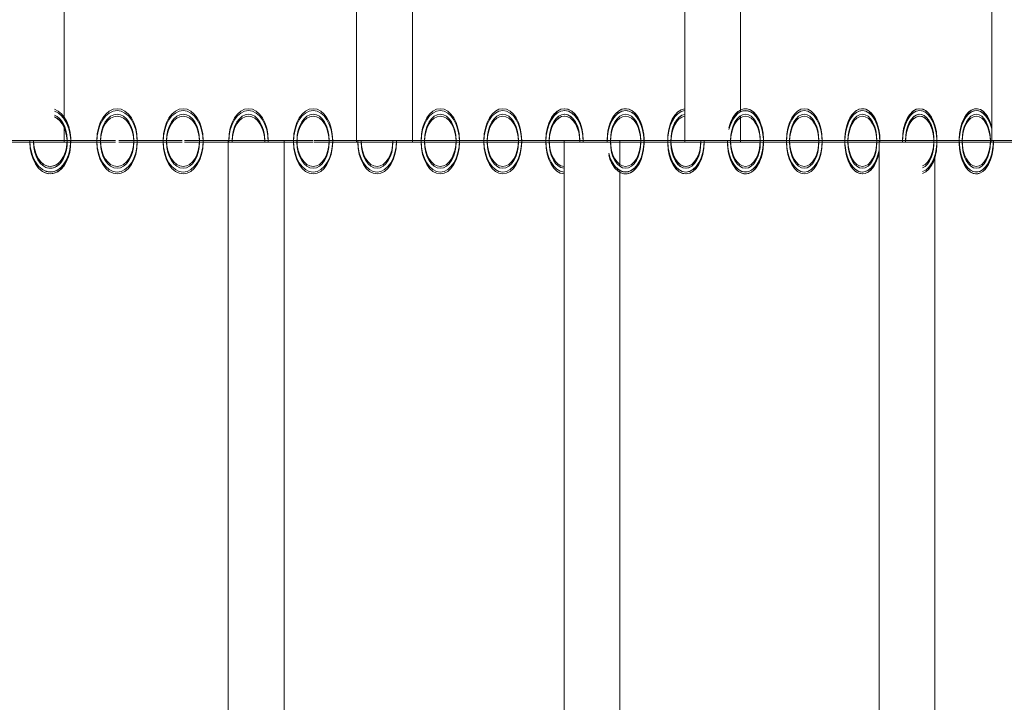
# Model space of a CAD drawing. Extents: x 0 to 25518, y -9876 to 407.
# Drawn here: x 17343 to 17872, y -6013 to -5647 of the extents above; entities that cross this region are included whole.
import ezdxf

# ---------------------------------------------------------------- set-up
doc = ezdxf.new("R2010")
doc.units = 0
doc.header["$MEASUREMENT"] = 0
doc.layers.get('0').update_dxf_attribs({"linetype": 'CONTINUOUS'})
doc.layers.get('Defpoints').update_dxf_attribs({"linetype": 'CONTINUOUS'})
doc.layers.add('B', color=3, linetype='CONTINUOUS')
doc.styles.add('KATALOG', font='swissl.ttf')
doc.dimstyles.new('KATALOG', dxfattribs={"dimscale": 200, "dimtxt": 1.75, "dimasz": 1, "dimexe": 0, "dimexo": 0, "dimgap": 0.3, "dimtad": 1, "dimlfac": 0.001, "dimzin": 0, "dimtxsty": 'KATALOG', "dimblk1": 'KATPFEIL', "dimblk2": 'KATPFEIL', "dimsah": 1, "dimcen": 1, "dimse1": 1, "dimse2": 1, "dimclrd": 256, "dimclre": 256, "dimclrt": 3, "dimadec": 0, "dimazin": 0, "dimtfac": 1, "dimtmove": 0, "dimatfit": 3, "dimldrblk": 'KATPFEIL', "dimfxl": 1, "dimtvp": 1, "dimtolj": 1, "dimtzin": 0, "dimarcsym": 0})

# ---------------------------------------------------------------- blocks, each defined once
blk = doc.blocks.new('KATPFEIL')
at = {"layer": 'B', "ltscale": 1000}
for p, q in [((0, -1), (0, 1)), ((-1, 0), (0, 0)), ((1, 0), (0, 0))]:
    blk.add_line(p, q, dxfattribs=at)
blk = doc.blocks.new('*D2')
at = {"layer": 'B', "lineweight": -2, "ltscale": 100, "transparency": 16777216}
blk.add_line((21962.49, -9076.14), (17208.95, -9076.14), dxfattribs=at)
at = {"layer": 'Defpoints', "color": 0, "ltscale": 100, "transparency": 16777216}
for p in [(22162.49, -2711.64), (17008.95, -6511.71), (17008.95, -9076.14)]:
    blk.add_point(p, dxfattribs=at)
at = {"layer": 'B', "lineweight": -2, "ltscale": 100, "transparency": 16777216, "xscale": 200, "yscale": 200, "zscale": 200, "rotation": 180}
blk.add_blockref('KATPFEIL', (17008.95, -9076.14), dxfattribs=at)
at = {"layer": 'B', "lineweight": -2, "ltscale": 100, "transparency": 16777216, "xscale": 200, "yscale": 200, "zscale": 200}
blk.add_blockref('KATPFEIL', (22162.49, -9076.14), dxfattribs=at)
at = {"layer": 'B', "color": 3, "ltscale": 100, "transparency": 16777216, "insert": (19585.72, -8807.28), "char_height": 350, "attachment_point": 5, "style": 'KATALOG'}
blk.add_mtext('\\A1;5,15', dxfattribs=at)
blk = doc.blocks.new('*D3')
at = {"layer": 'B', "lineweight": -2, "ltscale": 100, "transparency": 16777216}
blk.add_line((23702.18, -9676.14), (15708.95, -9676.14), dxfattribs=at)
at = {"layer": 'Defpoints', "color": 0, "ltscale": 100, "transparency": 16777216}
for p in [(23902.18, -5364.64), (15508.95, -6511.64), (15508.95, -9676.14)]:
    blk.add_point(p, dxfattribs=at)
at = {"layer": 'B', "lineweight": -2, "ltscale": 100, "transparency": 16777216, "xscale": 200, "yscale": 200, "zscale": 200, "rotation": 180}
blk.add_blockref('KATPFEIL', (15508.95, -9676.14), dxfattribs=at)
at = {"layer": 'B', "lineweight": -2, "ltscale": 100, "transparency": 16777216, "xscale": 200, "yscale": 200, "zscale": 200}
blk.add_blockref('KATPFEIL', (23902.18, -9676.14), dxfattribs=at)
at = {"layer": 'B', "color": 3, "ltscale": 100, "transparency": 16777216, "insert": (19705.57, -9407.28), "char_height": 350, "attachment_point": 5, "style": 'KATALOG'}
blk.add_mtext('\\A1;8,39', dxfattribs=at)
blk = doc.blocks.new('*D5')
at = {"layer": 'B', "lineweight": -2, "ltscale": 100, "transparency": 16777216}
blk.add_line((25317.93, 7.36), (25317.93, -8076.14), dxfattribs=at)
at = {"layer": 'Defpoints', "color": 0, "ltscale": 100, "transparency": 16777216}
for p in [(18203.99, 207.36), (16978.35, -8276.14), (25317.93, -8276.14)]:
    blk.add_point(p, dxfattribs=at)
at = {"layer": 'B', "lineweight": -2, "ltscale": 100, "transparency": 16777216, "xscale": 200, "yscale": 200, "zscale": 200}
for p, rotation in [((25317.93, 207.36), 90), ((25317.93, -8276.14), 270)]:
    blk.add_blockref('KATPFEIL', p, dxfattribs=dict(at, rotation=rotation))
at = {"layer": 'B', "color": 3, "ltscale": 100, "transparency": 16777216, "insert": (25049.07, -4034.39), "char_height": 350, "attachment_point": 5, "rotation": 90, "style": 'KATALOG'}
blk.add_mtext('\\A1;8,48', dxfattribs=at)
blk = doc.blocks.new('021770702_d1')
at = {"color": 0, "linetype": 'Continuous', "lineweight": 0}
for p, q in [((1026.01, -6600), (1026.01, -7000)), ((1056.01, -6600), (1056.01, -7000)), ((1202.09, -6600), (1202.09, -7000)), ((1366.89, -6600), (1366.89, -7000)), ((869.02, -6612.55), (869.02, -6987.45)), ((1232.09, -6616.37), (1232.09, -6983.63)), ((1232.09, -6986.77), (1232.09, -7000)), ((869.02, -6991.97), (869.02, -7000)), ((862.68, -7000), (839.69, -7000)), ((862.68, -7000), (896.68, -7000)), ((866.68, -7000), (862.68, -7000)), ((896.68, -7000), (866.68, -7000)), ((898.31, -7000), (932.31, -7000)), ((902.22, -7000), (898.31, -7000)), ((932.31, -7000), (902.22, -7000)), ((933.57, -7000), (957.1, -7000)), ((937.38, -7000), (933.57, -7000)), ((957.1, -7000), (937.38, -7000)), ((957.1, -7000), (968.45, -7000)), ((957.1, -7000), (957.1, -7400)), ((968.45, -7000), (1002.45, -7000)), ((972.17, -7000), (968.45, -7000)), ((1002.45, -7000), (972.17, -7000)), ((987.1, -7000), (987.1, -7400)), ((1002.95, -7000), (1026.01, -7000)), ((1006.58, -7000), (1002.95, -7000)), ((1026.01, -7000), (1006.58, -7000)), ((1037.07, -7000), (1026.01, -7000)), ((1037.07, -7000), (1070.8, -7000)), ((1040.61, -7000), (1037.07, -7000)), ((1070.8, -7000), (1040.61, -7000)), ((1070.8, -7000), (1104.15, -7000)), ((1074.25, -7000), (1070.8, -7000)), ((1104.15, -7000), (1074.25, -7000)), ((1104.15, -7000), (1137.11, -7000)), ((1107.51, -7000), (1104.15, -7000)), ((1137.11, -7000), (1107.51, -7000)), ((1137.11, -7000), (1169.67, -7000)), ((1140.38, -7000), (1137.11, -7000)), ((1137.32, -7000), (1137.32, -7400)), ((1169.67, -7000), (1140.38, -7000)), ((1167.32, -7000), (1167.32, -7013)), ((1169.67, -7000), (1201.84, -7000)), ((1172.86, -7000), (1169.67, -7000)), ((1201.84, -7000), (1172.86, -7000)), ((1201.84, -7000), (1233.61, -7000)), ((1204.94, -7000), (1201.84, -7000)), ((1233.61, -7000), (1204.94, -7000)), ((1233.61, -7000), (1264.98, -7000)), ((1236.63, -7000), (1233.61, -7000)), ((1264.98, -7000), (1236.63, -7000)), ((1264.98, -7000), (1295.95, -7000)), ((1267.91, -7000), (1264.98, -7000)), ((1295.95, -7000), (1267.91, -7000)), ((1295.95, -7000), (1306.72, -7000)), ((1298.8, -7000), (1295.95, -7000)), ((1306.72, -7000), (1298.8, -7000)), ((1306.4, -7000), (1306.4, -7400)), ((1306.72, -7000), (1326.52, -7000)), ((1326.52, -7000), (1356.67, -7000)), ((1329.28, -7000), (1326.52, -7000)), ((1356.67, -7000), (1329.28, -7000)), ((1356.67, -7000), (1367.16, -7000)), ((1359.36, -7000), (1356.67, -7000)), ((1367.16, -7000), (1359.36, -7000)), ((1386.42, -7000), (1367.16, -7000)), ((1336.4, -7008.03), (1336.4, -7391.97)), ((1167.32, -7016.18), (1167.32, -7383.82))]:
    blk.add_line(p, q, dxfattribs=at)
at = {"color": 0, "linetype": 'Continuous', "lineweight": 0, "extrusion": (2.93714e-16, -1.18069e-16, -1)}
blk.add_ellipse((861.62, -7000), major_axis=(0, 17), ratio=0.644872, start_param=0.198645, end_param=4.712389, dxfattribs=at)
at = {"color": 0, "linetype": 'Continuous', "lineweight": 0}
for centre, major_axis, ratio, start_param, end_param in [((861.62, -7000), (0, -17), 0.644872, 0, 2.942948), ((967.96, -7000), (0, 17), 0.624581, -1.570796, 1.570796), ((1137.59, -7000), (0, 17), 0.589813, -1.570796, 3.114577), ((1170.36, -7000), (0, -17), 0.582722, 0, 4.712389), ((1202.72, -7000), (0, 17), 0.575586, 0.064456, 3.141593), ((1234.7, -7000), (0, -17), 0.568406, 0, 4.300674), ((1297.44, -7000), (0, 17), 0.553916, -1.570796, 3.141593), ((1328.21, -7000), (0, -17), 0.546607, 0.161568, 4.712389), ((1358.57, -7000), (0, 17), 0.539256, -1.137261, 3.141593), ((861.62, -7000), (0, -14), 0.644872, -1.570796, 2.899609), ((967.96, -7000), (0, 14), 0.624581, 0, 1.570796), ((967.96, -7000), (0, 14), 0.624581, -1.570796, 0), ((1137.59, -7000), (0, 14), 0.589813, 0, 3.108786), ((1137.59, -7000), (0, 14), 0.589813, -1.570796, 0), ((1202.72, -7000), (0, 14), 0.575586, 0.078294, 4.712389), ((1328.21, -7000), (0, 14), 0.546607, 0, 1.570796), ((1328.21, -7000), (0, -14), 0.546607, 0.196602, 3.141593), ((861.62, -7000), (0, -17), 0.644872, -1.570796, 0), ((1036.97, -7000), (0, -17), 0.610814, -1.570796, 0), ((1036.97, -7000), (0, -14), 0.610814, -1.570796, 1.570796), ((1036.97, -7000), (0, -17), 0.610814, 0, 1.570796), ((1202.72, -7000), (0, -17), 0.575586, 0, 1.570796), ((1234.7, -7000), (0, -17), 0.568406, -1.570796, 0), ((1358.57, -7000), (0, -17), 0.539256, 0, 1.570796), ((1170.36, -7000), (0, -17), 0.582722, -1.158035, 0), ((1297.44, -7000), (0, -17), 0.553916, 0, 1.257337)]:
    blk.add_ellipse(centre, major_axis=major_axis, ratio=ratio, start_param=start_param, end_param=end_param, dxfattribs=at)
at = {"color": 0, "linetype": 'Continuous', "lineweight": 0, "extrusion": (1.6374e-16, -1.02823e-16, -1)}
blk.add_ellipse((897.44, -7000), major_axis=(0, 17), ratio=0.638157, dxfattribs=at)
at = {"color": 0, "linetype": 'Continuous', "lineweight": 0}
for centre, major_axis, ratio in [((897.44, -7000), (0, -17), 0.638157), ((932.89, -7000), (0, -17), 0.631394), ((1002.65, -7000), (0, -17), 0.617721), ((1070.9, -7000), (0, -17), 0.60386), ((1104.44, -7000), (0, -17), 0.59686), ((1266.27, -7000), (0, -17), 0.561182), ((897.44, -7000), (0, 14), 0.638157), ((932.89, -7000), (0, 14), 0.631394), ((1002.65, -7000), (0, 14), 0.617721), ((1070.9, -7000), (0, 14), 0.60386), ((1104.44, -7000), (0, 14), 0.59686), ((1170.36, -7000), (0, 14), 0.582722), ((1234.7, -7000), (0, 14), 0.568406), ((1266.27, -7000), (0, 14), 0.561182), ((1297.44, -7000), (0, 14), 0.553916), ((1358.57, -7000), (0, 14), 0.539256)]:
    blk.add_ellipse(centre, major_axis=major_axis, ratio=ratio, dxfattribs=at)
at = {"color": 0, "linetype": 'Continuous', "lineweight": 0, "extrusion": (1.98827e-16, -1.02823e-16, -1)}
blk.add_ellipse((897.44, -7000), major_axis=(0, -14), ratio=0.638157, dxfattribs=at)
at = {"color": 0, "linetype": 'Continuous', "lineweight": 0, "extrusion": (1.65494e-16, -1.02823e-16, -1)}
blk.add_ellipse((932.89, -7000), major_axis=(0, 17), ratio=0.631394, dxfattribs=at)
at = {"color": 0, "linetype": 'Continuous', "lineweight": 0, "extrusion": (2.00956e-16, -1.02823e-16, -1)}
blk.add_ellipse((932.89, -7000), major_axis=(0, -14), ratio=0.631394, dxfattribs=at)
at = {"color": 0, "linetype": 'Continuous', "lineweight": 0, "extrusion": (1.67299e-16, -1.02823e-16, -1)}
for start_param, end_param in [(-1.570796, 0), (0, 1.570796)]:
    blk.add_ellipse((967.96, -7000), major_axis=(0, 17), ratio=0.624581, start_param=start_param, end_param=end_param, dxfattribs=at)
at = {"color": 0, "linetype": 'Continuous', "lineweight": 0, "extrusion": (1.69156e-16, -1.02823e-16, -1)}
blk.add_ellipse((1002.65, -7000), major_axis=(0, 17), ratio=0.617721, dxfattribs=at)
at = {"color": 0, "linetype": 'Continuous', "lineweight": 0, "extrusion": (2.05404e-16, -1.02823e-16, -1)}
blk.add_ellipse((1002.65, -7000), major_axis=(0, -14), ratio=0.617721, dxfattribs=at)
at = {"color": 0, "linetype": 'Continuous', "lineweight": 0, "extrusion": (1.73039e-16, -1.02823e-16, -1)}
blk.add_ellipse((1070.9, -7000), major_axis=(0, 17), ratio=0.60386, dxfattribs=at)
at = {"color": 0, "linetype": 'Continuous', "lineweight": 0, "extrusion": (2.10119e-16, -1.02823e-16, -1)}
blk.add_ellipse((1070.9, -7000), major_axis=(0, -14), ratio=0.60386, dxfattribs=at)
at = {"color": 0, "linetype": 'Continuous', "lineweight": 0, "extrusion": (1.75069e-16, -1.02823e-16, -1)}
blk.add_ellipse((1104.44, -7000), major_axis=(0, 17), ratio=0.59686, dxfattribs=at)
at = {"color": 0, "linetype": 'Continuous', "lineweight": 0, "extrusion": (2.12584e-16, -1.02823e-16, -1)}
blk.add_ellipse((1104.44, -7000), major_axis=(0, -14), ratio=0.59686, dxfattribs=at)
at = {"color": 0, "linetype": 'Continuous', "lineweight": 0, "extrusion": (1.72609e-16, -1.00748e-16, -1)}
blk.add_ellipse((1137.59, -7000), major_axis=(0, -17), ratio=0.589813, start_param=0.027016, end_param=3.141593, dxfattribs=at)
at = {"color": 0, "linetype": 'Continuous', "lineweight": 0, "extrusion": (2.09495e-16, -1.03236e-16, -1)}
blk.add_ellipse((1137.59, -7000), major_axis=(0, -14), ratio=0.589813, start_param=0.032807, end_param=4.712389, dxfattribs=at)
at = {"color": 0, "linetype": 'Continuous', "lineweight": 0, "extrusion": (1.7716e-16, -1.02823e-16, -1)}
blk.add_ellipse((1137.59, -7000), major_axis=(0, 17), ratio=0.589813, start_param=0, end_param=1.570796, dxfattribs=at)
at = {"color": 0, "linetype": 'Continuous', "lineweight": 0, "extrusion": (1.79316e-16, -1.02823e-16, -1)}
for start_param, end_param in [(-1.570796, 0), (0, 4.299628)]:
    blk.add_ellipse((1170.36, -7000), major_axis=(0, 17), ratio=0.582722, start_param=start_param, end_param=end_param, dxfattribs=at)
at = {"color": 0, "linetype": 'Continuous', "lineweight": 0, "extrusion": (2.17741e-16, -1.02823e-16, -1)}
blk.add_ellipse((1170.36, -7000), major_axis=(0, -14), ratio=0.582722, dxfattribs=at)
at = {"color": 0, "linetype": 'Continuous', "lineweight": 0, "extrusion": (1.81539e-16, -1.02823e-16, -1)}
blk.add_ellipse((1202.72, -7000), major_axis=(0, -17), ratio=0.575586, start_param=-1.570796, end_param=3.077136, dxfattribs=at)
at = {"color": 0, "linetype": 'Continuous', "lineweight": 0, "extrusion": (1.83833e-16, -1.02823e-16, -1)}
blk.add_ellipse((1234.7, -7000), major_axis=(0, 17), ratio=0.568406, start_param=0, end_param=4.712389, dxfattribs=at)
at = {"color": 0, "linetype": 'Continuous', "lineweight": 0, "extrusion": (3.00159e-16, -1.31511e-16, -1)}
blk.add_ellipse((1234.7, -7000), major_axis=(0, 17), ratio=0.568406, start_param=-1.159082, end_param=0, dxfattribs=at)
at = {"color": 0, "linetype": 'Continuous', "lineweight": 0, "extrusion": (2.23225e-16, -1.02823e-16, -1)}
blk.add_ellipse((1234.7, -7000), major_axis=(0, -14), ratio=0.568406, dxfattribs=at)
at = {"color": 0, "linetype": 'Continuous', "lineweight": 0, "extrusion": (1.86199e-16, -1.02823e-16, -1)}
blk.add_ellipse((1266.27, -7000), major_axis=(0, 17), ratio=0.561182, dxfattribs=at)
at = {"color": 0, "linetype": 'Continuous', "lineweight": 0, "extrusion": (2.26099e-16, -1.02823e-16, -1)}
blk.add_ellipse((1266.27, -7000), major_axis=(0, -14), ratio=0.561182, dxfattribs=at)
at = {"color": 0, "linetype": 'Continuous', "lineweight": 0, "extrusion": (3.29815e-16, -1.1414e-16, -1)}
blk.add_ellipse((1297.44, -7000), major_axis=(0, -17), ratio=0.553916, start_param=-1.257337, end_param=3.141593, dxfattribs=at)
at = {"color": 0, "linetype": 'Continuous', "lineweight": 0, "extrusion": (2.29065e-16, -1.02823e-16, -1)}
blk.add_ellipse((1297.44, -7000), major_axis=(0, -14), ratio=0.553916, dxfattribs=at)
at = {"color": 0, "linetype": 'Continuous', "lineweight": 0, "extrusion": (1.88642e-16, -1.02823e-16, -1)}
blk.add_ellipse((1297.44, -7000), major_axis=(0, 17), ratio=0.553916, start_param=0, end_param=1.570796, dxfattribs=at)
at = {"color": 0, "linetype": 'Continuous', "lineweight": 0, "extrusion": (1.91164e-16, -1.02823e-16, -1)}
for start_param, end_param in [(-1.570796, 0), (0, 2.980024)]:
    blk.add_ellipse((1328.21, -7000), major_axis=(0, 17), ratio=0.546607, start_param=start_param, end_param=end_param, dxfattribs=at)
at = {"color": 0, "linetype": 'Continuous', "lineweight": 0, "extrusion": (2.32128e-16, -1.02823e-16, -1)}
blk.add_ellipse((1328.21, -7000), major_axis=(0, 14), ratio=0.546607, start_param=-1.570796, end_param=2.944991, dxfattribs=at)
at = {"color": 0, "linetype": 'Continuous', "lineweight": 0, "extrusion": (1.9377e-16, -1.02823e-16, -1)}
for major_axis, start_param, end_param in [((0, -17), -1.570796, 3.141593), ((0, 17), 0, 1.137261)]:
    blk.add_ellipse((1358.57, -7000), major_axis=major_axis, ratio=0.539256, start_param=start_param, end_param=end_param, dxfattribs=at)
at = {"color": 0, "linetype": 'Continuous', "lineweight": 0, "extrusion": (2.35292e-16, -1.02823e-16, -1)}
blk.add_ellipse((1358.57, -7000), major_axis=(0, -14), ratio=0.539256, dxfattribs=at)
at = {"color": 0, "linetype": 'Continuous', "lineweight": 0, "extrusion": (1.67449e-16, -9.19977e-17, -1)}
blk.add_ellipse((861.62, -7000), major_axis=(0, 14), ratio=0.644872, start_param=0.241983, end_param=3.141593, dxfattribs=at)
at = {"color": 0, "linetype": 'Continuous', "lineweight": 0, "extrusion": (2.03148e-16, -1.02823e-16, -1)}
blk.add_ellipse((967.96, -7000), major_axis=(0, 14), ratio=0.624581, start_param=-1.570796, end_param=1.570796, dxfattribs=at)
at = {"color": 0, "linetype": 'Continuous', "lineweight": 0, "extrusion": (2.20441e-16, -1.02823e-16, -1)}
for start_param, end_param in [(0, 3.063298), (-1.570796, 0)]:
    blk.add_ellipse((1202.72, -7000), major_axis=(0, -14), ratio=0.575586, start_param=start_param, end_param=end_param, dxfattribs=at)
at = {"color": 0, "linetype": 'Continuous', "lineweight": 0, "extrusion": (1.96756e-16, -1.02823e-16, -1)}
blk.add_ellipse((861.62, -7000), major_axis=(0, -14), ratio=0.644872, start_param=0, end_param=1.570796, dxfattribs=at)
at = {"color": 0, "linetype": 'Continuous', "lineweight": 0, "extrusion": (1.71069e-16, -1.02823e-16, -1)}
blk.add_ellipse((1036.97, -7000), major_axis=(0, -17), ratio=0.610814, start_param=-1.570796, end_param=1.570796, dxfattribs=at)
at = {"color": 0, "linetype": 'Continuous', "lineweight": 0, "extrusion": (2.07727e-16, -1.02823e-16, -1)}
for start_param, end_param in [(0, 1.570796), (-1.570796, 0)]:
    blk.add_ellipse((1036.97, -7000), major_axis=(0, -14), ratio=0.610814, start_param=start_param, end_param=end_param, dxfattribs=at)

msp = doc.modelspace()

# ---------------------------------------------------------------- linework, layer by layer
at = {"color": 0, "linetype": 'Continuous', "lineweight": 0}
for p, q in [((17523.998, -5311.636, -2888.141), (17523.998, -5711.636, -2888.141)), ((17553.998, -5311.636, -2888.141), (17553.998, -5711.636, -2888.141)), ((17700.085, -5311.636, -2888.141), (17700.085, -5711.636, -2888.141)), ((17864.884, -5311.636, -2888.141), (17864.884, -5711.636, -2888.141)), ((17367.007, -5324.185, -2888.141), (17367.007, -5699.088, -2888.141)), ((17730.085, -5328.008, -2888.141), (17730.085, -5695.265, -2888.141)), ((17730.085, -5698.406, -2888.141), (17730.085, -5711.636, -2888.141)), ((17367.007, -5703.608, -2888.141), (17367.007, -5711.636, -2888.141)), ((17360.668, -5711.636, -2888.141), (17337.684, -5711.636, -2888.141)), ((17360.668, -5711.636, -2888.141), (17394.668, -5711.636, -2888.141)), ((17364.675, -5711.636, -2888.141), (17360.668, -5711.636, -2888.141)), ((17394.668, -5711.636, -2888.141), (17364.675, -5711.636, -2888.141)), ((17396.301, -5711.636, -2888.141), (17430.301, -5711.636, -2888.141)), ((17400.212, -5711.636, -2888.141), (17396.301, -5711.636, -2888.141)), ((17430.301, -5711.636, -2888.141), (17400.212, -5711.636, -2888.141)), ((17431.559, -5711.636, -2888.141), (17455.089, -5711.636, -2888.141)), ((17435.376, -5711.636, -2888.141), (17431.559, -5711.636, -2888.141)), ((17455.089, -5711.636, -2888.141), (17435.376, -5711.636, -2888.141)), ((17455.089, -5711.636, -2888.141), (17466.44, -5711.636, -2888.141)), ((17455.089, -5711.636, -2888.141), (17455.089, -6111.636, -2888.141)), ((17466.44, -5711.636, -2888.141), (17500.44, -5711.636, -2888.141)), ((17470.164, -5711.636, -2888.141), (17466.44, -5711.636, -2888.141)), ((17500.44, -5711.636, -2888.141), (17470.164, -5711.636, -2888.141)), ((17485.089, -5711.636, -2888.141), (17485.089, -6111.636, -2888.141)), ((17500.942, -5711.636, -2888.141), (17523.998, -5711.636, -2888.141)), ((17504.573, -5711.636, -2888.141), (17500.942, -5711.636, -2888.141)), ((17523.998, -5711.636, -2888.141), (17504.573, -5711.636, -2888.141)), ((17535.061, -5711.636, -2888.141), (17523.998, -5711.636, -2888.141)), ((17535.061, -5711.636, -2888.141), (17568.795, -5711.636, -2888.141)), ((17538.601, -5711.636, -2888.141), (17535.061, -5711.636, -2888.141)), ((17568.795, -5711.636, -2888.141), (17538.601, -5711.636, -2888.141)), ((17568.795, -5711.636, -2888.141), (17602.142, -5711.636, -2888.141)), ((17572.245, -5711.636, -2888.141), (17568.795, -5711.636, -2888.141)), ((17602.142, -5711.636, -2888.141), (17572.245, -5711.636, -2888.141)), ((17602.142, -5711.636, -2888.141), (17635.099, -5711.636, -2888.141)), ((17605.502, -5711.636, -2888.141), (17602.142, -5711.636, -2888.141)), ((17635.099, -5711.636, -2888.141), (17605.502, -5711.636, -2888.141)), ((17635.099, -5711.636, -2888.141), (17667.663, -5711.636, -2888.141)), ((17638.371, -5711.636, -2888.141), (17635.099, -5711.636, -2888.141)), ((17635.313, -5711.636, -2888.141), (17635.313, -6111.636, -2888.141)), ((17667.663, -5711.636, -2888.141), (17638.371, -5711.636, -2888.141)), ((17665.313, -5711.636, -2888.141), (17665.313, -5724.633, -2888.141)), ((17667.663, -5711.636, -2888.141), (17699.832, -5711.636, -2888.141)), ((17670.847, -5711.636, -2888.141), (17667.663, -5711.636, -2888.141)), ((17699.832, -5711.636, -2888.141), (17670.847, -5711.636, -2888.141)), ((17699.832, -5711.636, -2888.141), (17731.603, -5711.636, -2888.141)), ((17702.93, -5711.636, -2888.141), (17699.832, -5711.636, -2888.141)), ((17731.603, -5711.636, -2888.141), (17702.93, -5711.636, -2888.141)), ((17731.603, -5711.636, -2888.141), (17762.974, -5711.636, -2888.141)), ((17734.616, -5711.636, -2888.141), (17731.603, -5711.636, -2888.141)), ((17762.974, -5711.636, -2888.141), (17734.616, -5711.636, -2888.141)), ((17762.974, -5711.636, -2888.141), (17793.943, -5711.636, -2888.141)), ((17765.903, -5711.636, -2888.141), (17762.974, -5711.636, -2888.141)), ((17793.943, -5711.636, -2888.141), (17765.903, -5711.636, -2888.141)), ((17793.943, -5711.636, -2888.141), (17804.712, -5711.636, -2888.141)), ((17796.789, -5711.636, -2888.141), (17793.943, -5711.636, -2888.141)), ((17804.712, -5711.636, -2888.141), (17796.789, -5711.636, -2888.141)), ((17804.391, -5711.636, -2888.141), (17804.391, -6111.636, -2888.141)), ((17804.712, -5711.636, -2888.141), (17824.507, -5711.636, -2888.141)), ((17824.507, -5711.636, -2888.141), (17854.664, -5711.636, -2888.141)), ((17827.271, -5711.636, -2888.141), (17824.507, -5711.636, -2888.141)), ((17854.664, -5711.636, -2888.141), (17827.271, -5711.636, -2888.141)), ((17854.664, -5711.636, -2888.141), (17865.154, -5711.636, -2888.141)), ((17857.347, -5711.636, -2888.141), (17854.664, -5711.636, -2888.141)), ((17865.154, -5711.636, -2888.141), (17857.347, -5711.636, -2888.141)), ((17884.411, -5711.636, -2888.141), (17865.154, -5711.636, -2888.141)), ((17834.391, -5719.671, -2888.141), (17834.391, -6103.602, -2888.141)), ((17665.313, -5727.82, -2888.141), (17665.313, -6095.453, -2888.141))]:
    msp.add_line(p, q, dxfattribs=at)
at = {"color": 0, "linetype": 'Continuous', "lineweight": 0, "extrusion": (5.13456e-16, -2.21477e-16, -1)}
msp.add_ellipse((17359.611, -5711.636, -2888.141), major_axis=(0, 17), ratio=0.6448722, start_param=0.1986451, end_param=4.712389, dxfattribs=at)
at = {"color": 0, "linetype": 'Continuous', "lineweight": 0}
for centre, major_axis, ratio, start_param, end_param in [((17359.611, -5711.636, -2888.141), (0, -17), 0.6448722, 0, 2.9429475), ((17465.952, -5711.636, -2888.141), (0, 17), 0.6245814, -1.5707963, 1.5707963), ((17635.584, -5711.636, -2888.141), (0, 17), 0.5898134, -1.5707963, 3.114577), ((17668.346, -5711.636, -2888.141), (0, -17), 0.582722, 0, 4.712389), ((17700.715, -5711.636, -2888.141), (0, 17), 0.575586, 0.0644564, 3.1415927), ((17732.687, -5711.636, -2888.141), (0, -17), 0.568406, 0, 4.3006744), ((17795.433, -5711.636, -2888.141), (0, 17), 0.5539157, -1.5707963, 3.1415927), ((17826.202, -5711.636, -2888.141), (0, -17), 0.5466066, 0.1615685, 4.712389), ((17856.565, -5711.636, -2888.141), (0, 17), 0.5392556, -1.1372613, 3.1415927), ((17359.611, -5711.636, -2888.141), (0, -14), 0.6448722, -1.5707963, 2.8996092), ((17465.952, -5711.636, -2888.141), (0, 14), 0.6245814, 0, 1.5707963), ((17465.952, -5711.636, -2888.141), (0, 14), 0.6245814, -1.5707963, 0), ((17635.584, -5711.636, -2888.141), (0, 14), 0.5898134, 0, 3.108786), ((17635.584, -5711.636, -2888.141), (0, 14), 0.5898134, -1.5707963, 0), ((17700.715, -5711.636, -2888.141), (0, 14), 0.575586, 0.0782943, 4.712389), ((17826.202, -5711.636, -2888.141), (0, 14), 0.5466066, 0, 1.5707963), ((17826.202, -5711.636, -2888.141), (0, -14), 0.5466066, 0.1966019, 3.1415927), ((17359.611, -5711.636, -2888.141), (0, -17), 0.6448722, -1.5707963, 0), ((17534.958, -5711.636, -2888.141), (0, -17), 0.6108141, -1.5707963, 0), ((17534.958, -5711.636, -2888.141), (0, -14), 0.6108141, -1.5707963, 1.5707963), ((17534.958, -5711.636, -2888.141), (0, -17), 0.6108141, 0, 1.5707963), ((17700.715, -5711.636, -2888.141), (0, -17), 0.575586, 0, 1.5707963), ((17732.687, -5711.636, -2888.141), (0, -17), 0.568406, -1.5707963, 0), ((17856.565, -5711.636, -2888.141), (0, -17), 0.5392556, 0, 1.5707963), ((17795.433, -5711.636, -2888.141), (0, -17), 0.5539157, 0, 1.2573373), ((17668.346, -5711.636, -2888.141), (0, -17), 0.582722, -1.1580353, 0)]:
    msp.add_ellipse(centre, major_axis=major_axis, ratio=ratio, start_param=start_param, end_param=end_param, dxfattribs=at)
at = {"color": 0, "linetype": 'Continuous', "lineweight": 0, "extrusion": (3.83482e-16, -2.06231e-16, -1)}
msp.add_ellipse((17395.432, -5711.636, -2888.141), major_axis=(0, 17), ratio=0.6381574, dxfattribs=at)
at = {"color": 0, "linetype": 'Continuous', "lineweight": 0}
for centre, major_axis, ratio in [((17395.432, -5711.636, -2888.141), (0, -17), 0.6381574), ((17430.88, -5711.636, -2888.141), (0, -17), 0.6313936), ((17500.646, -5711.636, -2888.141), (0, -17), 0.6177214), ((17568.887, -5711.636, -2888.141), (0, -17), 0.6038599), ((17602.43, -5711.636, -2888.141), (0, -17), 0.5968595), ((17764.261, -5711.636, -2888.141), (0, -17), 0.5611823), ((17395.432, -5711.636, -2888.141), (0, 14), 0.6381574), ((17430.88, -5711.636, -2888.141), (0, 14), 0.6313936), ((17500.646, -5711.636, -2888.141), (0, 14), 0.6177214), ((17568.887, -5711.636, -2888.141), (0, 14), 0.6038599), ((17602.43, -5711.636, -2888.141), (0, 14), 0.5968595), ((17668.346, -5711.636, -2888.141), (0, 14), 0.582722), ((17732.687, -5711.636, -2888.141), (0, 14), 0.568406), ((17764.261, -5711.636, -2888.141), (0, 14), 0.5611823), ((17795.433, -5711.636, -2888.141), (0, 14), 0.5539157), ((17856.565, -5711.636, -2888.141), (0, 14), 0.5392556)]:
    msp.add_ellipse(centre, major_axis=major_axis, ratio=ratio, dxfattribs=at)
at = {"color": 0, "linetype": 'Continuous', "lineweight": 0, "extrusion": (3.85236e-16, -2.06231e-16, -1)}
msp.add_ellipse((17430.88, -5711.636, -2888.141), major_axis=(0, 17), ratio=0.6313936, dxfattribs=at)
at = {"color": 0, "linetype": 'Continuous', "lineweight": 0, "extrusion": (3.87041e-16, -2.06231e-16, -1)}
for start_param, end_param in [(-1.5707963, 0), (0, 1.5707963)]:
    msp.add_ellipse((17465.952, -5711.636, -2888.141), major_axis=(0, 17), ratio=0.6245814, start_param=start_param, end_param=end_param, dxfattribs=at)
at = {"color": 0, "linetype": 'Continuous', "lineweight": 0, "extrusion": (3.88899e-16, -2.06231e-16, -1)}
msp.add_ellipse((17500.646, -5711.636, -2888.141), major_axis=(0, 17), ratio=0.6177214, dxfattribs=at)
at = {"color": 0, "linetype": 'Continuous', "lineweight": 0, "extrusion": (3.92782e-16, -2.06231e-16, -1)}
msp.add_ellipse((17568.887, -5711.636, -2888.141), major_axis=(0, 17), ratio=0.6038599, dxfattribs=at)
at = {"color": 0, "linetype": 'Continuous', "lineweight": 0, "extrusion": (3.94811e-16, -2.06231e-16, -1)}
msp.add_ellipse((17602.43, -5711.636, -2888.141), major_axis=(0, 17), ratio=0.5968595, dxfattribs=at)
at = {"color": 0, "linetype": 'Continuous', "lineweight": 0, "extrusion": (3.92351e-16, -2.04156e-16, -1)}
msp.add_ellipse((17635.584, -5711.636, -2888.141), major_axis=(0, -17), ratio=0.5898134, start_param=0.0270156, end_param=3.1415927, dxfattribs=at)
at = {"color": 0, "linetype": 'Continuous', "lineweight": 0, "extrusion": (3.96902e-16, -2.06231e-16, -1)}
msp.add_ellipse((17635.584, -5711.636, -2888.141), major_axis=(0, 17), ratio=0.5898134, start_param=0, end_param=1.5707963, dxfattribs=at)
at = {"color": 0, "linetype": 'Continuous', "lineweight": 0, "extrusion": (3.99058e-16, -2.06231e-16, -1)}
for start_param, end_param in [(-1.5707963, 0), (0, 4.299628)]:
    msp.add_ellipse((17668.346, -5711.636, -2888.141), major_axis=(0, 17), ratio=0.582722, start_param=start_param, end_param=end_param, dxfattribs=at)
at = {"color": 0, "linetype": 'Continuous', "lineweight": 0, "extrusion": (4.01282e-16, -2.06231e-16, -1)}
msp.add_ellipse((17700.715, -5711.636, -2888.141), major_axis=(0, -17), ratio=0.575586, start_param=-1.5707963, end_param=3.0771362, dxfattribs=at)
at = {"color": 0, "linetype": 'Continuous', "lineweight": 0, "extrusion": (4.03575e-16, -2.06231e-16, -1)}
msp.add_ellipse((17732.687, -5711.636, -2888.141), major_axis=(0, 17), ratio=0.568406, start_param=0, end_param=4.712389, dxfattribs=at)
at = {"color": 0, "linetype": 'Continuous', "lineweight": 0, "extrusion": (5.19901e-16, -2.34919e-16, -1)}
msp.add_ellipse((17732.687, -5711.636, -2888.141), major_axis=(0, 17), ratio=0.568406, start_param=-1.1590818, end_param=0, dxfattribs=at)
at = {"color": 0, "linetype": 'Continuous', "lineweight": 0, "extrusion": (4.05941e-16, -2.06231e-16, -1)}
msp.add_ellipse((17764.261, -5711.636, -2888.141), major_axis=(0, 17), ratio=0.5611823, dxfattribs=at)
at = {"color": 0, "linetype": 'Continuous', "lineweight": 0, "extrusion": (5.49558e-16, -2.17548e-16, -1)}
msp.add_ellipse((17795.433, -5711.636, -2888.141), major_axis=(0, -17), ratio=0.5539157, start_param=-1.2573373, end_param=3.1415927, dxfattribs=at)
at = {"color": 0, "linetype": 'Continuous', "lineweight": 0, "extrusion": (4.08384e-16, -2.06231e-16, -1)}
msp.add_ellipse((17795.433, -5711.636, -2888.141), major_axis=(0, 17), ratio=0.5539157, start_param=0, end_param=1.5707963, dxfattribs=at)
at = {"color": 0, "linetype": 'Continuous', "lineweight": 0, "extrusion": (4.10906e-16, -2.06231e-16, -1)}
for start_param, end_param in [(-1.5707963, 0), (0, 2.9800242)]:
    msp.add_ellipse((17826.202, -5711.636, -2888.141), major_axis=(0, 17), ratio=0.5466066, start_param=start_param, end_param=end_param, dxfattribs=at)
at = {"color": 0, "linetype": 'Continuous', "lineweight": 0, "extrusion": (4.13512e-16, -2.06231e-16, -1)}
for major_axis, start_param, end_param in [((0, -17), -1.5707963, 3.1415927), ((0, 17), 0, 1.1372613)]:
    msp.add_ellipse((17856.565, -5711.636, -2888.141), major_axis=major_axis, ratio=0.5392556, start_param=start_param, end_param=end_param, dxfattribs=at)
at = {"color": 0, "linetype": 'Continuous', "lineweight": 0, "extrusion": (3.87192e-16, -1.95406e-16, -1)}
msp.add_ellipse((17359.611, -5711.636, -2888.141), major_axis=(0, 14), ratio=0.6448722, start_param=0.2419834, end_param=3.1415927, dxfattribs=at)
at = {"color": 0, "linetype": 'Continuous', "lineweight": 0, "extrusion": (4.18569e-16, -2.06231e-16, -1)}
msp.add_ellipse((17395.432, -5711.636, -2888.141), major_axis=(0, -14), ratio=0.6381574, dxfattribs=at)
at = {"color": 0, "linetype": 'Continuous', "lineweight": 0, "extrusion": (4.20699e-16, -2.06231e-16, -1)}
msp.add_ellipse((17430.88, -5711.636, -2888.141), major_axis=(0, -14), ratio=0.6313936, dxfattribs=at)
at = {"color": 0, "linetype": 'Continuous', "lineweight": 0, "extrusion": (4.2289e-16, -2.06231e-16, -1)}
msp.add_ellipse((17465.952, -5711.636, -2888.141), major_axis=(0, 14), ratio=0.6245814, start_param=-1.5707963, end_param=1.5707963, dxfattribs=at)
at = {"color": 0, "linetype": 'Continuous', "lineweight": 0, "extrusion": (4.25146e-16, -2.06231e-16, -1)}
msp.add_ellipse((17500.646, -5711.636, -2888.141), major_axis=(0, -14), ratio=0.6177214, dxfattribs=at)
at = {"color": 0, "linetype": 'Continuous', "lineweight": 0, "extrusion": (4.29861e-16, -2.06231e-16, -1)}
msp.add_ellipse((17568.887, -5711.636, -2888.141), major_axis=(0, -14), ratio=0.6038599, dxfattribs=at)
at = {"color": 0, "linetype": 'Continuous', "lineweight": 0, "extrusion": (4.32326e-16, -2.06231e-16, -1)}
msp.add_ellipse((17602.43, -5711.636, -2888.141), major_axis=(0, -14), ratio=0.5968595, dxfattribs=at)
at = {"color": 0, "linetype": 'Continuous', "lineweight": 0, "extrusion": (4.29237e-16, -2.06644e-16, -1)}
msp.add_ellipse((17635.584, -5711.636, -2888.141), major_axis=(0, -14), ratio=0.5898134, start_param=0.0328066, end_param=4.712389, dxfattribs=at)
at = {"color": 0, "linetype": 'Continuous', "lineweight": 0, "extrusion": (4.37483e-16, -2.06231e-16, -1)}
msp.add_ellipse((17668.346, -5711.636, -2888.141), major_axis=(0, -14), ratio=0.582722, dxfattribs=at)
at = {"color": 0, "linetype": 'Continuous', "lineweight": 0, "extrusion": (4.40183e-16, -2.06231e-16, -1)}
for start_param, end_param in [(0, 3.0632983), (-1.5707963, 0)]:
    msp.add_ellipse((17700.715, -5711.636, -2888.141), major_axis=(0, -14), ratio=0.575586, start_param=start_param, end_param=end_param, dxfattribs=at)
at = {"color": 0, "linetype": 'Continuous', "lineweight": 0, "extrusion": (4.42967e-16, -2.06231e-16, -1)}
msp.add_ellipse((17732.687, -5711.636, -2888.141), major_axis=(0, -14), ratio=0.568406, dxfattribs=at)
at = {"color": 0, "linetype": 'Continuous', "lineweight": 0, "extrusion": (4.45841e-16, -2.06231e-16, -1)}
msp.add_ellipse((17764.261, -5711.636, -2888.141), major_axis=(0, -14), ratio=0.5611823, dxfattribs=at)
at = {"color": 0, "linetype": 'Continuous', "lineweight": 0, "extrusion": (4.48807e-16, -2.06231e-16, -1)}
msp.add_ellipse((17795.433, -5711.636, -2888.141), major_axis=(0, -14), ratio=0.5539157, dxfattribs=at)
at = {"color": 0, "linetype": 'Continuous', "lineweight": 0, "extrusion": (4.5187e-16, -2.06231e-16, -1)}
msp.add_ellipse((17826.202, -5711.636, -2888.141), major_axis=(0, 14), ratio=0.5466066, start_param=-1.5707963, end_param=2.9449907, dxfattribs=at)
at = {"color": 0, "linetype": 'Continuous', "lineweight": 0, "extrusion": (4.55034e-16, -2.06231e-16, -1)}
msp.add_ellipse((17856.565, -5711.636, -2888.141), major_axis=(0, -14), ratio=0.5392556, dxfattribs=at)
at = {"color": 0, "linetype": 'Continuous', "lineweight": 0, "extrusion": (4.16498e-16, -2.06231e-16, -1)}
msp.add_ellipse((17359.611, -5711.636, -2888.141), major_axis=(0, -14), ratio=0.6448722, start_param=0, end_param=1.5707963, dxfattribs=at)
at = {"color": 0, "linetype": 'Continuous', "lineweight": 0, "extrusion": (3.90811e-16, -2.06231e-16, -1)}
msp.add_ellipse((17534.958, -5711.636, -2888.141), major_axis=(0, -17), ratio=0.6108141, start_param=-1.5707963, end_param=1.5707963, dxfattribs=at)
at = {"color": 0, "linetype": 'Continuous', "lineweight": 0, "extrusion": (4.27469e-16, -2.06231e-16, -1)}
for start_param, end_param in [(0, 1.5707963), (-1.5707963, 0)]:
    msp.add_ellipse((17534.958, -5711.636, -2888.141), major_axis=(0, -14), ratio=0.6108141, start_param=start_param, end_param=end_param, dxfattribs=at)

# ---------------------------------------------------------------- block references
at = {"color": 3, "ltscale": 100}
msp.add_blockref('021770702_d1', (16497.991, 1287.364, -2888.141), dxfattribs=at)

# ---------------------------------------------------------------- dimensions: what is measured, and where the dimension line sits
at = {"layer": 'B', "ltscale": 100}
dim = msp.add_linear_dim(base=(25317.932, -8276.136, -2888.141), p1=(18203.991, 207.364, -2888.141), p2=(16978.355, -8276.136, -2888.141), angle=90, dimstyle='KATALOG', dxfattribs=at)
dim.commit()
dim.dimension.update_dxf_attribs({"geometry": '*D5', "text_midpoint": (25049.073, -4034.386, -2888.141)})
for base, p1, p2, picture, middle in [((17008.953, -9076.136, -2888.141), (22162.491, -2711.636, -2888.141), (17008.953, -6511.714, -2888.141), '*D2', (19585.722, -8807.277, -2888.141)), ((15508.953, -9676.136, -2888.141), (23902.184, -5364.636, -2888.141), (15508.953, -6511.636, -2888.141), '*D3', (19705.568, -9407.277, -2888.141))]:
    dim = msp.add_linear_dim(base=base, p1=p1, p2=p2, dimstyle='KATALOG', dxfattribs=at)
    dim.commit()
    dim.dimension.update_dxf_attribs({"geometry": picture, "text_midpoint": middle})

doc.saveas('drawing.dxf')
